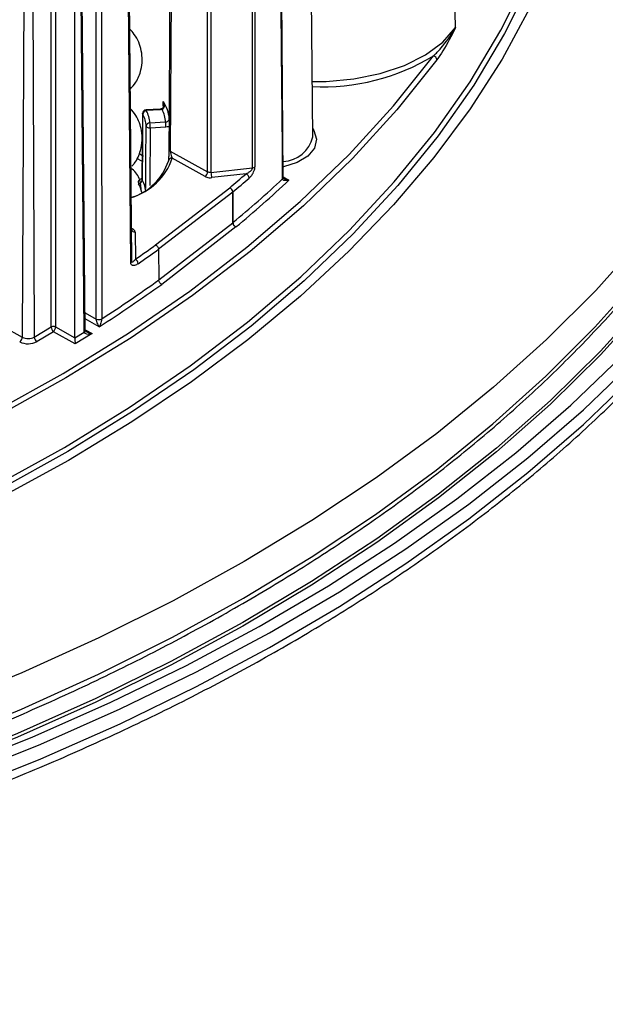
# Model space of a CAD drawing. Units: inches. Extents: x -0.8 to 65.1, y -0.8 to 50.5.
# Drawn here: x 54.6 to 56.1, y 31 to 33.6 of the extents above; entities that cross this region are included whole.
import ezdxf

# ---------------------------------------------------------------- set-up
doc = ezdxf.new("R2010")
doc.units = ezdxf.units.IN

msp = doc.modelspace()

# ---------------------------------------------------------------- linework, layer by layer
at = {"color": 7, "linetype": 'Continuous', "lineweight": 25}
for p, q in [((55.33401, 33.26007), (55.30608, 35.87396)), ((55.25609, 33.15216), (55.23424, 35.82116)), ((55.17941, 35.56966), (55.18189, 33.18053)), ((54.76502, 32.78071), (54.76428, 34.85454)), ((54.64691, 32.76004), (54.64665, 34.38381)), ((54.65778, 34.38392), (54.65804, 32.76015)), ((54.57788, 34.35265), (54.57068, 32.73303)), ((54.59481, 34.35282), (54.60226, 32.73335)), ((54.70901, 32.73173), (54.70876, 34.35551)), ((54.7332, 32.74619), (54.71856, 34.36136)), ((54.73596, 32.75019), (54.72132, 34.36535)), ((55.70894, 33.54673), (55.70159, 33.91836)), ((54.88653, 33.32068), (54.88503, 33.14819)), ((54.93318, 33.33269), (54.89577, 33.33042)), ((54.93378, 33.3309), (54.89637, 33.32863)), ((54.93809, 33.33145), (54.93378, 33.3309)), ((54.93616, 33.33307), (54.93632, 33.33308)), ((54.90587, 33.29628), (54.94708, 33.29878)), ((54.9481, 33.28514), (54.9069, 33.28264)), ((54.87905, 33.2149), (54.88899, 33.20926)), ((54.95955, 33.22223), (55.05767, 33.16753)), ((55.05083, 33.15545), (54.9646, 33.20352)), ((55.06636, 33.16601), (55.17553, 33.1781)), ((55.15855, 33.16247), (55.06821, 33.15246)), ((54.92089, 32.97549), (55.11561, 33.12606)), ((55.1235, 33.11467), (54.92867, 32.96402)), ((55.12392, 33.03405), (55.1235, 33.11467)), ((55.1237, 33.11483), (55.12412, 33.03421)), ((54.92908, 32.88339), (55.12392, 33.03405)), ((54.858, 32.93262), (54.85695, 33.01756)), ((54.86679, 33.00962), (54.86767, 32.93794)), ((55.13201, 33.02282), (54.93686, 32.87192)), ((54.92867, 32.96402), (54.92908, 32.88339)), ((54.52058, 32.76096), (54.57068, 32.73303)), ((54.60226, 32.73335), (54.64691, 32.76004)), ((54.65262, 32.74728), (54.60934, 32.72141)), ((54.70926, 32.71571), (54.65262, 32.74728)), ((54.65804, 32.76015), (54.70901, 32.73173)), ((54.70901, 32.73173), (54.7332, 32.74619)), ((54.75395, 32.74243), (54.70926, 32.71571))]:
    msp.add_line(p, q, dxfattribs=at)
at = {"color": 8, "linetype": 'Continuous', "lineweight": 25}
for p, q in [((54.94094, 33.3403), (54.94105, 33.35218)), ((54.9069, 33.28264), (54.90595, 33.13161)), ((54.88555, 33.14636), (54.88505, 33.14819)), ((55.25607, 33.15444), (55.27132, 33.14594)), ((54.85722, 33.0197), (54.86079, 33.01771)), ((54.73554, 32.79715), (54.76502, 32.78071)), ((54.7729, 32.76043), (54.73568, 32.78118)), ((54.73594, 32.75247), (54.75395, 32.74243))]:
    msp.add_line(p, q, dxfattribs=at)
at = {"color": 7, "linetype": 'Continuous', "lineweight": 25, "flags": 128}
for points in [[(55.25462, 33.14913), (55.25449, 33.16519), (55.25396, 33.22944), (55.25186, 33.48643), (55.24344, 34.51441), (55.23278, 35.81559)], [(54.95655, 33.2264), (54.95665, 33.24249), (54.95707, 33.30687), (54.95872, 33.56441), (54.96533, 34.59455), (54.97178, 35.60475)], [(55.17553, 33.1781), (55.17532, 33.37623), (55.17451, 34.16874), (55.17378, 34.87051), (55.17326, 35.36319), (55.17304, 35.57067)], [(55.05767, 33.16753), (55.05744, 33.37115), (55.05657, 34.16362), (55.05636, 34.36174), (55.05548, 35.15422), (55.05503, 35.55835)], [(55.06374, 35.55687), (55.06375, 35.54391), (55.06382, 35.47925), (55.06411, 35.22062), (55.06525, 34.18612), (55.06527, 34.16215), (55.06613, 33.36968), (55.06636, 33.16601)], [(54.85567, 32.9289), (54.8495, 33.62476), (54.84051, 34.6378), (54.83826, 34.89105)], [(54.8406, 34.89478), (54.84285, 34.64152), (54.85183, 33.62849), (54.858, 32.93262)], [(54.77849, 34.85487), (54.77849, 34.83871), (54.77852, 34.77408), (54.77861, 34.51556), (54.77897, 33.48147), (54.77921, 32.78102)], [(54.11622, 32.16224), (54.313, 32.25018), (54.50149, 32.34399), (54.68117, 32.44339), (54.85152, 32.54812), (55.01208, 32.65789), (55.16241, 32.77238), (55.30208, 32.89129), (55.43071, 33.01427), (55.54795, 33.141), (55.65346, 33.27111), (55.74695, 33.40426), (55.82817, 33.54005), (55.89688, 33.67813), (55.95291, 33.81811), (55.99608, 33.9596), (56.02629, 34.1022), (56.04345, 34.24553), (56.04751, 34.38917), (56.04739, 34.39546)], [(56.01985, 34.01034), (56.00582, 33.95156), (55.96265, 33.80985), (55.9066, 33.66964), (55.83786, 33.53133), (55.75659, 33.3953), (55.66304, 33.26193), (55.55745, 33.13159), (55.44012, 33.00464), (55.31138, 32.88143), (55.17159, 32.7623), (55.02112, 32.64758), (54.86041, 32.5376), (54.68989, 32.43265), (54.51003, 32.33303), (54.32134, 32.23901), (54.12434, 32.15086)], [(55.33246, 33.40525), (55.36863, 33.40543), (55.44147, 33.41178), (55.51093, 33.42593), (55.57453, 33.44739), (55.63, 33.47537), (55.67534, 33.50889), (55.70894, 33.54673)], [(54.11073, 32.35443), (54.30858, 32.44301), (54.498, 32.53755), (54.67845, 32.63775), (54.84942, 32.74336), (55.01042, 32.85405), (55.16101, 32.96953), (55.30076, 33.08947), (55.42926, 33.21353), (55.54617, 33.34135), (55.65115, 33.47258)], [(55.66019, 33.46244), (55.55499, 33.33093), (55.43784, 33.20285), (55.30907, 33.07853), (55.16903, 32.95834), (55.01812, 32.84262), (54.85678, 32.73169), (54.68546, 32.62587), (54.50463, 32.52545), (54.31482, 32.43072), (54.11656, 32.34195)], [(54.88702, 33.31886), (54.88689, 33.30284), (54.88634, 33.23875), (54.88555, 33.14636)], [(54.9069, 33.28264), (54.90486, 33.28264), (54.90287, 33.28289), (54.901, 33.28337), (54.89935, 33.28405), (54.89797, 33.28492), (54.89693, 33.28592), (54.89627, 33.28703), (54.89603, 33.28819)], [(54.88677, 33.1943), (54.88453, 33.19571), (54.8719, 33.20298)], [(56.19525, 32.98765), (56.07714, 32.85539), (55.94826, 32.72653), (55.8089, 32.60135), (55.65939, 32.48014), (55.50005, 32.36318), (55.33126, 32.25072), (55.15338, 32.14303), (54.96684, 32.04034), (54.77204, 31.9429), (54.56942, 31.85092), (54.35946, 31.76461), (54.14262, 31.68416), (53.9194, 31.60976), (53.69029, 31.54157), (53.45583, 31.47976), (53.21653, 31.42446), (52.97295, 31.37579), (52.72564, 31.33387), (52.47514, 31.29879), (52.22205, 31.27062)], [(56.21015, 32.82861), (56.08951, 32.69598), (55.95808, 32.56681), (55.81615, 32.4414), (55.66404, 32.32002), (55.5021, 32.20297), (55.33069, 32.09049), (55.15021, 31.98285), (54.96106, 31.88029), (54.76367, 31.78304), (54.55849, 31.69132), (54.34599, 31.60535), (54.12663, 31.5253), (53.90093, 31.45138), (53.66939, 31.38373), (53.43254, 31.32253), (53.19091, 31.2679), (52.94505, 31.21996), (52.69552, 31.17884), (52.44288, 31.14461), (52.18771, 31.11737)], [(56.21015, 32.81897), (56.08951, 32.68634), (55.95808, 32.55717), (55.81615, 32.43175), (55.66404, 32.31038), (55.5021, 32.19332), (55.33069, 32.08085), (55.15021, 31.97321), (54.96106, 31.87065), (54.76367, 31.7734), (54.55849, 31.68168), (54.34599, 31.5957), (54.12663, 31.51566), (53.90093, 31.44173), (53.66939, 31.37409), (53.43254, 31.31288), (53.19091, 31.25825), (52.94505, 31.21032), (52.69552, 31.1692), (52.44288, 31.13497), (52.18771, 31.10773)], [(51.17911, 31.04417), (51.4412, 31.04379), (51.70303, 31.05051), (51.96403, 31.06431), (52.22361, 31.08515), (52.48123, 31.11299), (52.73629, 31.14778), (52.98826, 31.18943), (53.23656, 31.23785), (53.48066, 31.29293), (53.72002, 31.35456), (53.95412, 31.4226), (54.18243, 31.4969), (54.40445, 31.57729), (54.61971, 31.6636), (54.82772, 31.75565), (55.02803, 31.85322), (55.2202, 31.9561), (55.4038, 32.06407), (55.57843, 32.17689), (55.74371, 32.29431), (55.89928, 32.41608), (56.04479, 32.54192), (56.17992, 32.67156)], [(51.18013, 31.06689), (51.44037, 31.06652), (51.70036, 31.07319), (51.95952, 31.08688), (52.21728, 31.10758), (52.47308, 31.13523), (52.72635, 31.16977), (52.97654, 31.21112), (53.22309, 31.2592), (53.46547, 31.3139), (53.70315, 31.37509), (53.93559, 31.44265), (54.1623, 31.51643), (54.38276, 31.59625), (54.5965, 31.68196), (54.80305, 31.77336), (55.00194, 31.87024), (55.19276, 31.9724), (55.37507, 32.07961), (55.54847, 32.19163), (55.71259, 32.30823), (55.86706, 32.42913), (56.01154, 32.55409), (56.14572, 32.68281)]]:
    msp.add_lwpolyline(points, dxfattribs=at)
at = {"color": 8, "linetype": 'Continuous', "lineweight": 25, "flags": 128}
for points in [[(54.97482, 35.60522), (54.97416, 35.5027), (54.96294, 33.74902), (54.96218, 33.63003), (54.95955, 33.22223)], [(55.9035, 33.59724), (55.83126, 33.46431), (55.74744, 33.33366), (55.65227, 33.20563), (55.54598, 33.08055), (55.42886, 32.95874), (55.30121, 32.8405), (55.16334, 32.72615), (55.01562, 32.61598), (54.85842, 32.51027), (54.69214, 32.4093), (54.51723, 32.31331), (54.33411, 32.22256), (54.14327, 32.13728), (53.94519, 32.05769), (53.74038, 31.984), (53.52937, 31.91638), (53.3127, 31.85503), (53.09092, 31.80009), (52.86461, 31.7517), (52.63434, 31.70999), (52.40071, 31.67507)], [(54.88702, 33.31886), (54.88657, 33.32011), (54.88653, 33.32068)], [(54.89577, 33.33042), (54.8958, 33.33042), (54.89598, 33.33018), (54.89617, 33.32958), (54.89637, 33.32863)], [(54.93318, 33.33269), (54.93321, 33.33269), (54.93339, 33.33245), (54.93358, 33.33185), (54.93378, 33.3309)], [(54.93632, 33.33308), (54.93633, 33.33308), (54.93687, 33.33289), (54.93747, 33.33234), (54.93809, 33.33145)], [(54.89499, 33.12377), (54.89504, 33.13063), (54.89544, 33.19516), (54.89603, 33.28819)], [(55.33379, 33.28065), (55.33649, 33.27659), (55.34382, 33.25343), (55.33838, 33.2301), (55.32069, 33.20888), (55.29251, 33.19186), (55.25658, 33.18072), (55.25639, 33.18068)], [(52.2217, 31.17481), (52.4747, 31.20296), (52.7251, 31.23803), (52.97232, 31.27994), (53.21581, 31.32858), (53.45501, 31.38387), (53.68939, 31.44566), (53.9184, 31.51382), (54.14154, 31.58819), (54.3583, 31.6686), (54.56818, 31.75488), (54.77072, 31.84683), (54.96544, 31.94424), (55.15192, 32.04688), (55.32972, 32.15453), (55.49845, 32.26694), (55.65773, 32.38386), (55.80718, 32.50503), (55.94649, 32.63016), (56.07532, 32.75897), (56.19338, 32.89118)], [(51.17911, 31.0056), (51.4412, 31.00522), (51.70303, 31.01194), (51.96403, 31.02574), (52.22361, 31.04658), (52.48123, 31.07442), (52.73629, 31.10921), (52.98826, 31.15085), (53.23656, 31.19927), (53.48066, 31.25436), (53.72002, 31.31599), (53.95412, 31.38403), (54.18243, 31.45832), (54.40445, 31.53872), (54.61971, 31.62503), (54.82772, 31.71707), (55.02803, 31.81465), (55.2202, 31.91753), (55.4038, 32.0255), (55.57843, 32.13832), (55.74371, 32.25574), (55.89928, 32.3775), (56.04479, 32.50334), (56.17992, 32.63298)]]:
    msp.add_lwpolyline(points, dxfattribs=at)
at = {"color": 7, "linetype": 'Continuous', "lineweight": 25}
for centre, radius, start, end in [((55.3582, 33.95843), 0.56734, 267.41453, 301.08813), ((55.64857, 33.46118), 0.01169, 6.18213, 77.25587), ((54.86575, 33.30036), 0.09142, 4.67124, 34.53453), ((54.89637, 33.3206), 0.00984, 93.47219, 179.50705), ((54.89802, 33.3177), 0.01106, 98.58716, 173.9415), ((54.83021, 33.28552), 0.06588, 2.31828, 30.40746), ((54.83645, 33.29347), 0.06947, 2.31828, 30.40746), ((54.86374, 33.29343), 0.08351, 3.67683, 27.08833), ((54.90516, 33.28711), 0.0092, 85.604, 173.28508), ((54.81556, 33.28261), 0.09134, 0.0162, 8.60718), ((54.85676, 33.28511), 0.09134, 0.0162, 8.60718), ((54.96151, 33.22681), 0.00498, 184.7526, 246.80876), ((54.81095, 33.24461), 0.15181, 287.96119, 341.40072), ((54.96315, 33.19527), 0.00837, 80.02507, 173.71913), ((55.04231, 33.16825), 0.01537, 303.65253, 357.33699), ((55.11744, 33.1661), 0.05108, 180.09739, 195.48316), ((53.06109, 35.59269), 3.21019, 309.79193, 310.79669), ((55.15371, 33.15034), 0.01306, 4.2905, 68.2305), ((55.17466, 33.18992), 0.01185, 274.18083, 307.56992), ((54.87451, 33.14752), 0.01111, 278.91871, 353.97829), ((54.82864, 33.11218), 0.06639, 6.2606, 30.98905), ((53.06479, 35.58672), 3.21704, 309.79193, 310.79669), ((53.12663, 35.43415), 3.12244, 309.77088, 312.96193), ((53.13636, 35.42122), 3.12008, 309.76304, 313.17774), ((55.11, 33.11375), 0.01353, 3.89605, 65.48546), ((55.11053, 33.11387), 0.01321, 4.16547, 67.36362), ((55.1191, 33.12036), 0.00719, 307.70669, 309.77933), ((55.11952, 33.03974), 0.00719, 307.70669, 309.77921), ((52.74995, 35.99571), 3.7195, 304.70533, 305.70858), ((52.75306, 35.99051), 3.72732, 304.70532, 305.71066), ((54.85336, 32.93293), 0.00465, 299.87246, 356.2006), ((54.86119, 32.92546), 0.01407, 3.4841, 62.56006), ((52.69703, 35.99023), 3.8255, 302.97617, 305.6947), ((52.69223, 35.99642), 3.84719, 302.7402, 305.6934), ((54.77182, 32.79425), 0.01515, 243.32542, 299.19148), ((54.65258, 32.74923), 0.01221, 63.45298, 117.70168), ((54.55533, 32.73374), 0.01537, 303.65253, 357.33699), ((54.58615, 32.76507), 0.04944, 243.18127, 297.97338), ((54.58616, 32.76365), 0.03431, 243.18127, 297.97338), ((54.61715, 32.73411), 0.01491, 182.92455, 238.40128)]:
    msp.add_arc(centre, radius, start, end, dxfattribs=at)
at = {"color": 8, "linetype": 'Continuous', "lineweight": 25}
for centre, radius, start, end in [((55.25087, 33.27994), 0.08548, 273.46279, 346.55827), ((54.81262, 33.25528), 0.16055, 286.22399, 341.19432), ((54.82122, 33.10378), 0.06403, 8.57675, 30.7876), ((55.25202, 33.15227), 0.00408, 309.6461, 358.45312), ((54.86603, 33.01891), 0.00932, 196.59375, 274.69484), ((54.85762, 33.02243), 0.00568, 265.53583, 303.85877), ((54.73109, 32.75061), 0.00489, 295.56595, 355.10345)]:
    msp.add_arc(centre, radius, start, end, dxfattribs=at)
at = {"color": 7, "linetype": 'Continuous', "lineweight": 25}
for centre, major_axis, ratio, start_param, end_param in [((54.65262, 32.75532), (-0.00379, 0.00917), 0.4659551, 0.8507709, 2.4163312), ((54.65262, 32.75532), (0.00355, 0.00927), 0.442381, 3.8546579, 5.4202182), ((54.75395, 32.75046), (0.02067, 0.00491), 0.3693508, 3.0592636, 4.624824), ((54.70926, 32.72374), (-0.00017, 0.01136), 0.0151147, 0.7905631, 2.3561234)]:
    msp.add_ellipse(centre, major_axis=major_axis, ratio=ratio, start_param=start_param, end_param=end_param, dxfattribs=at)
at = {"color": 8, "linetype": 'Continuous', "lineweight": 25}
msp.add_ellipse((54.75395, 32.75046), major_axis=(0.02093, -0.00442), ratio=0.3686451, start_param=3.9766044, end_param=4.7900466, dxfattribs=at)
at = {"color": 7, "linetype": 'Continuous', "lineweight": 25}
for points, knots in [([(51.17976, 30.98063), (51.22328, 30.98016), (51.34941, 30.97879), (51.55824, 30.98139), (51.80571, 30.99053), (52.05225, 31.00611), (52.29735, 31.02799), (52.54056, 31.05616), (52.78138, 31.09056), (53.01935, 31.13113), (53.254, 31.17778), (53.48487, 31.23043), (53.71152, 31.28899), (53.93349, 31.35333), (54.15036, 31.42334), (54.3617, 31.49889), (54.56708, 31.57983), (54.76612, 31.66602), (54.95841, 31.75729), (55.14358, 31.85347), (55.32126, 31.95438), (55.4911, 32.05984), (55.65275, 32.16963), (55.80589, 32.28356), (55.9502, 32.40141), (56.0854, 32.52294), (56.21119, 32.64792), (56.32731, 32.7761), (56.43353, 32.90721), (56.52962, 33.041), (56.61539, 33.17718), (56.69058, 33.31547), (56.75537, 33.45554), (56.80841, 33.59721), (56.84185, 33.70132), (56.85424, 33.7584), (56.85622, 33.76751)], [0, 0, 0, 0, 0.0160988, 0.0466624, 0.0772281, 0.1077943, 0.1383614, 0.1689298, 0.1994998, 0.2300719, 0.2606464, 0.2912236, 0.3218038, 0.3523875, 0.3829748, 0.4135661, 0.4441614, 0.474761, 0.5053646, 0.5359723, 0.5665835, 0.5971976, 0.6278137, 0.65843, 0.6890444, 0.719654, 0.7502557, 0.7808454, 0.8114187, 0.8419702, 0.8724948, 0.9029872, 0.933443, 0.9638592, 0.9942349, 1, 1, 1, 1]), ([(55.65115, 33.47258), (55.65775, 33.47924), (55.67963, 33.50135), (55.69781, 33.52789), (55.70884, 33.54656), (55.70894, 33.54673)], [0, 0, 0, 0, 0.2997152, 0.9936707, 1, 1, 1, 1]), ([(55.70894, 33.54673), (55.70884, 33.54654), (55.69806, 33.5255), (55.68221, 33.4946), (55.66535, 33.46998), (55.66019, 33.46244)], [0, 0, 0, 0, 0.00621913, 0.69565827, 1, 1, 1, 1]), ([(54.85399, 33.38473), (54.85927, 33.39074), (54.87285, 33.40621), (54.8859, 33.44076), (54.8869, 33.48452), (54.87234, 33.52166), (54.85689, 33.53888), (54.85258, 33.54369)], [0, 0, 0, 0, 0.1281798, 0.3299074, 0.6294486, 0.8966167, 1, 1, 1, 1]), ([(47.50418, 32.02942), (47.53479, 32.012), (47.6235, 31.96152), (47.77615, 31.88151), (47.9642, 31.79113), (48.15917, 31.70585), (48.36053, 31.62574), (48.56789, 31.551), (48.78084, 31.48177), (48.99894, 31.41818), (49.22174, 31.36036), (49.4488, 31.30842), (49.67966, 31.26246), (49.91384, 31.22258), (50.15088, 31.18886), (50.39029, 31.16136), (50.63159, 31.14013), (50.87429, 31.12523), (51.1179, 31.11667), (51.36192, 31.11447), (51.60587, 31.11865), (51.84925, 31.12918), (52.09157, 31.14606), (52.33233, 31.16924), (52.57105, 31.19868), (52.80724, 31.23433), (53.04043, 31.2761), (53.27015, 31.32392), (53.49593, 31.3777), (53.71731, 31.43733), (53.93385, 31.50268), (54.1451, 31.57364), (54.35065, 31.65006), (54.55006, 31.7318), (54.74294, 31.81868), (54.9289, 31.91054), (55.10755, 32.00721), (55.27853, 32.10848), (55.44148, 32.21417), (55.59608, 32.32406), (55.742, 32.43793), (55.87893, 32.55555), (56.00659, 32.67669), (56.12471, 32.8011), (56.23305, 32.92852), (56.33131, 33.0587), (56.41955, 33.19133), (56.49655, 33.32626), (56.54927, 33.42969), (56.57279, 33.48855), (56.57785, 33.50122)], [0, 0, 0, 0, 0.011257, 0.0326349, 0.0540126, 0.0753889, 0.0967636, 0.1181366, 0.1395079, 0.1608775, 0.1822455, 0.203612, 0.2249771, 0.246341, 0.2677038, 0.2890658, 0.310427, 0.3317876, 0.3531479, 0.374508, 0.3958681, 0.4172283, 0.4385889, 0.4599499, 0.4813116, 0.5026742, 0.5240378, 0.5454026, 0.5667688, 0.5881366, 0.609506, 0.6308774, 0.6522506, 0.6736259, 0.6950033, 0.7163826, 0.7377638, 0.7591466, 0.7805307, 0.8019155, 0.8232999, 0.8446826, 0.8660624, 0.8874372, 0.9088051, 0.9301635, 0.9515098, 0.9728413, 0.9941556, 1, 1, 1, 1]), ([(54.94163, 33.34454), (54.94164, 33.34447), (54.94193, 33.34219), (54.94098, 33.3386), (54.93905, 33.33482), (54.93715, 33.33328), (54.93598, 33.33298), (54.93528, 33.33302), (54.93517, 33.33302)], [0, 0, 0, 0, 0.0116784, 0.4180849, 0.6699938, 0.847688, 0.9750968, 1, 1, 1, 1]), ([(54.94105, 33.35218), (54.94107, 33.35213), (54.94187, 33.34999), (54.94303, 33.34564), (54.94332, 33.3398), (54.94231, 33.33535), (54.94083, 33.33307), (54.93945, 33.33193), (54.93862, 33.33164), (54.93809, 33.33145)], [0, 0, 0, 0, 0.0068249, 0.2894294, 0.5760556, 0.7709314, 0.8926531, 0.9319882, 1, 1, 1, 1]), ([(54.85842, 33.18235), (54.86062, 33.18477), (54.87189, 33.1972), (54.88479, 33.22895), (54.88768, 33.27286), (54.87419, 33.31074), (54.85946, 33.32839), (54.85443, 33.33441)], [0, 0, 0, 0, 0.0548836, 0.2822839, 0.6086695, 0.8666631, 1, 1, 1, 1]), ([(54.93615, 33.33311), (54.9359, 33.33305), (54.93501, 33.33281), (54.93394, 33.33276), (54.93317, 33.33273)], [0, 0, 0, 0, 0.2723273, 1, 1, 1, 1]), ([(54.94708, 33.29878), (54.94818, 33.29898), (54.95038, 33.29939), (54.95332, 33.30108), (54.95553, 33.30335), (54.95669, 33.30573), (54.95681, 33.30722), (54.95686, 33.3078)], [0, 0, 0, 0, 0.2168349, 0.4333122, 0.6490591, 0.8639013, 1, 1, 1, 1]), ([(54.95695, 33.28741), (54.95618, 33.28707), (54.9534, 33.28584), (54.95033, 33.28543), (54.9481, 33.28514)], [0, 0, 0, 0, 0.2780858, 1, 1, 1, 1]), ([(54.95686, 33.3078), (54.95686, 33.30776), (54.95693, 33.30476), (54.957, 33.30018), (54.95699, 33.29561), (54.95698, 33.29403)], [0, 0, 0, 0, 0.0089767, 0.6579231, 1, 1, 1, 1]), ([(54.95483, 33.19619), (54.95516, 33.19828), (54.95586, 33.2026), (54.95629, 33.21081), (54.95647, 33.21814), (54.95652, 33.22309), (54.95654, 33.2255), (54.95655, 33.2264)], [0, 0, 0, 0, 0.2769758, 0.5721828, 0.7557965, 0.9088594, 1, 1, 1, 1]), ([(54.95955, 33.22223), (54.95956, 33.22176), (54.9596, 33.22063), (54.95985, 33.21908), (54.9603, 33.21681), (54.96128, 33.21304), (54.96291, 33.20801), (54.96404, 33.20501), (54.9646, 33.20352)], [0, 0, 0, 0, 0.068456, 0.1671882, 0.1942784, 0.3688628, 0.6870846, 1, 1, 1, 1]), ([(54.88369, 33.11569), (54.88313, 33.12601), (54.88198, 33.14709), (54.8688, 33.1682), (54.85688, 33.17635), (54.85583, 33.17708)], [0, 0, 0, 0, 0.4667565, 0.9527605, 1, 1, 1, 1]), ([(55.06636, 33.16601), (55.06525, 33.16596), (55.06304, 33.16584), (55.05996, 33.16644), (55.05838, 33.16719), (55.05767, 33.16753)], [0, 0, 0, 0, 0.3522049, 0.7044154, 1, 1, 1, 1]), ([(55.15855, 33.16247), (55.16042, 33.16338), (55.16428, 33.16528), (55.16932, 33.16888), (55.17301, 33.17251), (55.17471, 33.1751), (55.1754, 33.17685), (55.17548, 33.17763), (55.17553, 33.1781)], [0, 0, 0, 0, 0.2785075, 0.5766168, 0.7716839, 0.8926205, 0.9357076, 1, 1, 1, 1]), ([(55.16673, 33.15132), (55.16841, 33.15293), (55.17196, 33.15635), (55.17659, 33.16321), (55.17979, 33.17008), (55.18156, 33.17589), (55.18178, 33.17898), (55.18189, 33.18053)], [0, 0, 0, 0, 0.2441914, 0.5172823, 0.7157307, 0.8575771, 1, 1, 1, 1]), ([(54.88503, 33.14821), (54.88479, 33.14747), (54.88452, 33.14665), (54.88473, 33.14687), (54.88475, 33.14689)], [0, 0, 0, 0, 0.908222, 1, 1, 1, 1]), ([(55.05083, 33.15545), (55.05227, 33.15477), (55.05542, 33.15329), (55.06158, 33.15212), (55.066, 33.15235), (55.06821, 33.15246)], [0, 0, 0, 0, 0.295577, 0.6477884, 1, 1, 1, 1]), ([(55.27132, 33.14594), (55.27127, 33.14593), (55.26905, 33.14529), (55.2658, 33.14467), (55.26131, 33.14456), (55.25806, 33.14506), (55.25586, 33.14631), (55.25488, 33.14765), (55.25463, 33.1485), (55.25462, 33.14907), (55.25462, 33.14913)], [0, 0, 0, 0, 0.0078535, 0.3258773, 0.4750368, 0.6937161, 0.850944, 0.9077061, 0.9913731, 1, 1, 1, 1]), ([(55.25865, 33.14986), (55.2581, 33.15016), (55.25694, 33.1508), (55.25617, 33.15185), (55.25607, 33.15202), (55.25612, 33.15221), (55.25613, 33.15227)], [0, 0, 0, 0, 0.2561554, 0.5424745, 0.8660952, 1, 1, 1, 1]), ([(55.13201, 33.02282), (55.13188, 33.02287), (55.13085, 33.0233), (55.12891, 33.02451), (55.12695, 33.0265), (55.12538, 33.02875), (55.1242, 33.03123), (55.12401, 33.03311), (55.12392, 33.03405)], [0, 0, 0, 0, 0.03059262, 0.24605797, 0.46150092, 0.56931215, 0.78463486, 1, 1, 1, 1]), ([(55.12412, 33.03421), (55.12421, 33.03327), (55.1244, 33.03139), (55.12555, 33.02889), (55.12707, 33.0266), (55.12899, 33.02457), (55.13088, 33.02332), (55.13189, 33.02287), (55.13201, 33.02282)], [0, 0, 0, 0, 0.215365, 0.4306877, 0.538499, 0.7539421, 0.9694074, 1, 1, 1, 1]), ([(54.86679, 33.00962), (54.86676, 33.01007), (54.86662, 33.0118), (54.8651, 33.01478), (54.86222, 33.01673), (54.86079, 33.01771)], [0, 0, 0, 0, 0.1526245, 0.5763124, 1, 1, 1, 1]), ([(54.92089, 32.97549), (54.92106, 32.97541), (54.92162, 32.97515), (54.92304, 32.9743), (54.92506, 32.97256), (54.92704, 32.96985), (54.9284, 32.96685), (54.92858, 32.96496), (54.92867, 32.96402)], [0, 0, 0, 0, 0.043218, 0.1386123, 0.3539906, 0.5693371, 0.7846683, 1, 1, 1, 1]), ([(54.87523, 32.92631), (54.87194, 32.9244), (54.86674, 32.92139), (54.86076, 32.92125), (54.85755, 32.92297), (54.85594, 32.92567), (54.85575, 32.92793), (54.85567, 32.9289)], [0, 0, 0, 0, 0.3881881, 0.6119053, 0.7790867, 0.9050972, 1, 1, 1, 1]), ([(54.86767, 32.93794), (54.86606, 32.93588), (54.86359, 32.9327), (54.86063, 32.93056), (54.85912, 32.93026), (54.85844, 32.93079), (54.85814, 32.93139), (54.85801, 32.93199), (54.858, 32.93249), (54.858, 32.93262)], [0, 0, 0, 0, 0.438755, 0.6749852, 0.8319876, 0.8993525, 0.932967, 0.9828725, 1, 1, 1, 1]), ([(54.93686, 32.87192), (54.93669, 32.872), (54.93612, 32.87226), (54.9347, 32.87312), (54.93269, 32.87485), (54.9307, 32.87756), (54.92935, 32.88056), (54.92917, 32.88245), (54.92908, 32.88339)], [0, 0, 0, 0, 0.0432653, 0.1386121, 0.3539905, 0.569337, 0.7846683, 1, 1, 1, 1]), ([(54.7729, 32.76043), (54.77288, 32.76046), (54.77165, 32.76239), (54.77023, 32.76493), (54.76808, 32.76956), (54.76672, 32.77285), (54.76561, 32.77665), (54.76517, 32.77882), (54.76503, 32.77996), (54.76502, 32.78059), (54.76502, 32.78071)], [0, 0, 0, 0, 0.0067241, 0.4031617, 0.4606928, 0.7333279, 0.8677537, 0.9145142, 0.9839703, 1, 1, 1, 1]), ([(54.77921, 32.78102), (54.77921, 32.78091), (54.7792, 32.78027), (54.77909, 32.77912), (54.77874, 32.77693), (54.77785, 32.77309), (54.77677, 32.76975), (54.77505, 32.76503), (54.77391, 32.76243), (54.77292, 32.76046), (54.7729, 32.76043)], [0, 0, 0, 0, 0.0160196, 0.0853509, 0.1321987, 0.2666579, 0.5393926, 0.5969339, 0.9932801, 1, 1, 1, 1]), ([(54.73899, 32.74763), (54.73841, 32.74797), (54.73722, 32.74865), (54.73621, 32.74975), (54.73595, 32.7503), (54.73596, 32.75024), (54.73597, 32.75023)], [0, 0, 0, 0, 0.29727056, 0.6070222, 0.8979287, 1, 1, 1, 1])]:
    msp.add_open_spline(points, degree=3, knots=knots, dxfattribs=at)
at = {"color": 8, "linetype": 'Continuous', "lineweight": 25}
for points, knots in [([(54.94164, 33.34454), (54.94165, 33.34458), (54.94192, 33.34708), (54.94146, 33.34966), (54.94106, 33.35212), (54.94105, 33.35218)], [0, 0, 0, 0, 0.0182874, 0.9768961, 1, 1, 1, 1]), ([(54.88465, 33.14989), (54.88287, 33.14912), (54.87931, 33.14757), (54.87607, 33.14414), (54.87472, 33.14031), (54.87573, 33.1378), (54.87623, 33.13655)], [0, 0, 0, 0, 0.2499944, 0.4999926, 0.7499964, 1, 1, 1, 1]), ([(55.25868, 33.14991), (55.25941, 33.14948), (55.26111, 33.14846), (55.26532, 33.14705), (55.26884, 33.14625), (55.27126, 33.14595), (55.27132, 33.14594)], [0, 0, 0, 0, 0.19160412, 0.44537011, 0.98662968, 1, 1, 1, 1])]:
    msp.add_open_spline(points, degree=3, knots=knots, dxfattribs=at)

doc.saveas('drawing.dxf')
